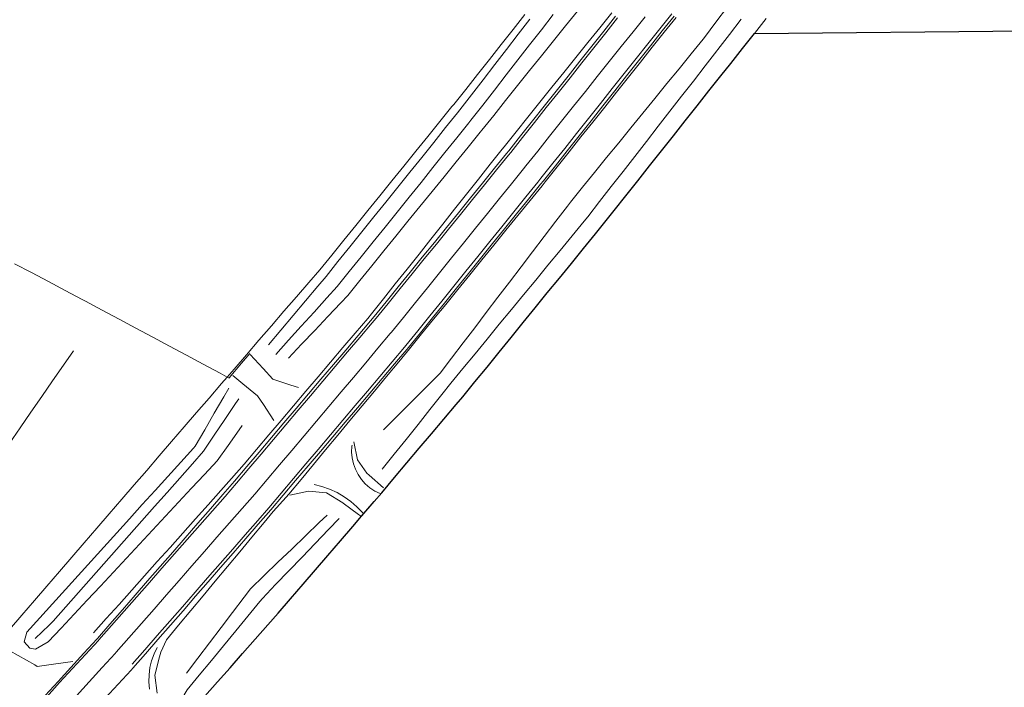
# Model space of a CAD drawing. Units: inches. Extents: x 466810 to 3485468, y 386491 to 1408983.
# Drawn here: x 3479085 to 3479601, y 1400945 to 1401295 of the extents above; entities that cross this region are included whole.
import ezdxf

# ---------------------------------------------------------------- set-up
doc = ezdxf.new("R2010")
doc.units = ezdxf.units.IN
doc.header["$MEASUREMENT"] = 0
doc.linetypes.add('DGN3', pattern=[493.69913733362756, 329.1327582224184, -164.5663791112092])
doc.layers.add('$TD_SYMUTILREPAIR_GENERATED(12)__䕔归硅獩楴杮䈭敲歡楬敮', color=7, linetype='Continuous', lineweight=0, true_color=0x404040)
doc.layers.add('$TD_SYMUTILREPAIR_GENERATED(15)__䕔归硅獩楴杮䈭畯摮牡', color=7, linetype='DGN3', lineweight=30, true_color=0x960096)

msp = doc.modelspace()

# ---------------------------------------------------------------- linework, layer by layer
at = {"layer": '$TD_SYMUTILREPAIR_GENERATED(12)__䕔归硅獩楴杮䈭敲歡楬敮', "transparency": 33554687, "extrusion": (-0.09475557357967443, 0.06782092036866949, 0.9931876479477246), "elevation": -230086.5828980031}
msp.add_lwpolyline([(-3164132.748753338, 2000449.0594061), (-3164142.738182974, 2000448.663078844), (-3164152.727612611, 2000448.266751588), (-3164162.717042248, 2000447.870424331), (-3164171.129254883, 2000447.536672628), (-3164181.125141446, 2000447.369246236), (-3164191.121028007, 2000447.201819844), (-3164201.116914569, 2000447.034393451), (-3164211.112801131, 2000446.866967059), (-3164221.108687693, 2000446.699540666), (-3164231.104574255, 2000446.532114274), (-3164241.100460817, 2000446.364687882), (-3164251.096347379, 2000446.19726149), (-3164261.092233942, 2000446.029835098), (-3164271.088120503, 2000445.862408706), (-3164280.203234592, 2000445.709734838)], dxfattribs=at)
at = {"layer": '$TD_SYMUTILREPAIR_GENERATED(12)__䕔归硅獩楴杮䈭敲歡楬敮', "transparency": 33554687, "extrusion": (0.006226216397316951, 0.007367070271589921, 0.9999534791703999), "elevation": 36568.81090541706}
msp.add_lwpolyline([(3479098.944474354, 1400875.935318962), (3479105.397814469, 1400883.57077449), (3479109.794039838, 1400888.772295362)], dxfattribs=at)
at = {"layer": '$TD_SYMUTILREPAIR_GENERATED(12)__䕔归硅獩楴杮䈭敲歡楬敮', "transparency": 33554687, "extrusion": (0.0401914808590338, -0.04871335008272801, -0.9980038348573995), "elevation": 67005.77092186111}
msp.add_lwpolyline([(3575374.054605423, 1131477.76641407), (3575374.565917368, 1131487.750618588), (3575374.946516648, 1131495.182443895), (3575380.277730848, 1131503.63962634), (3575382.551749792, 1131507.247020898)], dxfattribs=at)
at = {"layer": '$TD_SYMUTILREPAIR_GENERATED(12)__䕔归硅獩楴杮䈭敲歡楬敮', "transparency": 33554687, "extrusion": (0.04146454260497139, -0.04482793728512985, -0.9981338325822451), "elevation": 76878.2930342282}
msp.add_lwpolyline([(3505508.721684946, 1331735.511272185), (3505510.283316014, 1331725.636704439), (3505511.136094242, 1331720.244383199), (3505509.747154754, 1331710.344048515), (3505508.795406156, 1331703.560002313)], dxfattribs=at)
at = {"layer": '$TD_SYMUTILREPAIR_GENERATED(12)__䕔归硅獩楴杮䈭敲歡楬敮', "transparency": 33554687, "extrusion": (0.04791663725816193, -0.04731399895262014, 0.9977301144983953), "elevation": 105000.3382841577}
msp.add_lwpolyline([(3441539.494785946, -1487642.76251429), (3441538.506605724, -1487639.823132852), (3441537.904489671, -1487636.781107268), (3441537.698429663, -1487633.686918738), (3441537.891845182, -1487630.59191408), (3441538.481526575, -1487627.547453661), (3441539.457688316, -1487624.604059082), (3441540.804131391, -1487621.8105748), (3441542.498512116, -1487619.213357567), (3441544.512712919, -1487616.855507167), (3441546.813308946, -1487614.776151181), (3441547.236144312, -1487614.448418257)], dxfattribs=at)
at = {"layer": '$TD_SYMUTILREPAIR_GENERATED(12)__䕔归硅獩楴杮䈭敲歡楬敮', "transparency": 33554687, "extrusion": (0.0647171802496276, -0.04274802676615286, 0.9969876091447365), "elevation": 169845.7999798839}
msp.add_lwpolyline([(3086519.061802448, -2124119.521887139), (3086529.037969008, -2124120.171410437), (3086539.014135568, -2124120.820933735), (3086548.990302129, -2124121.470457034), (3086558.96646869, -2124122.119980332), (3086568.94263525, -2124122.76950363), (3086574.422348319, -2124123.126274067), (3086584.171433522, -2124125.340120826), (3086593.920518725, -2124127.553967584), (3086603.669603927, -2124129.767814343), (3086613.41868913, -2124131.981661101), (3086623.167774333, -2124134.19550786), (3086628.672507388, -2124135.445536471)], dxfattribs=at)
at = {"layer": '$TD_SYMUTILREPAIR_GENERATED(12)__䕔归硅獩楴杮䈭敲歡楬敮', "transparency": 33554687}
for points in [[(3479079.858407405, 1400975.709463424, 4585.713700963549), (3479086.392075153, 1400983.275812498, 4585.628101863519), (3479092.9257429, 1400990.842161573, 4585.542502763491), (3479099.459410647, 1400998.408510647, 4585.456903663462), (3479105.993078396, 1401005.974859721, 4585.371304563433), (3479112.526746143, 1401013.541208796, 4585.285705463404), (3479119.060413891, 1401021.10755787, 4585.200106363376), (3479125.594081639, 1401028.673906945, 4585.114507263347), (3479132.127749386, 1401036.240256019, 4585.028908163317), (3479138.661417134, 1401043.806605094, 4584.943309063288), (3479145.195084882, 1401051.372954168, 4584.85770996326), (3479151.728752629, 1401058.939303242, 4584.77211086323), (3479158.262420377, 1401066.505652317, 4584.686511763201), (3479164.796088125, 1401074.072001391, 4584.600912663172), (3479171.329755872, 1401081.638350466, 4584.515313563144), (3479177.863423619, 1401089.20469954, 4584.429714463115), (3479184.397091368, 1401096.771048615, 4584.344115363087), (3479190.930759115, 1401104.337397689, 4584.258516263058), (3479193.879844203, 1401107.752601535, 4584.219879613761), (3479197.464426863, 1401111.903746763, 4584.172917163028), (3479203.99809461, 1401119.470095837, 4584.087318063001), (3479210.531762358, 1401127.036444912, 4584.001718962971), (3479217.065430106, 1401134.602793987, 4583.916119862943), (3479223.599097853, 1401142.169143061, 4583.830520762914), (3479230.132765601, 1401149.735492135, 4583.744921662885), (3479236.666433349, 1401157.30184121, 4583.659322562856), (3479242.306511657, 1401163.833364228, 4583.585430585806), (3479248.605086221, 1401171.596213119, 4583.476273356812), (3479254.903660787, 1401179.35906201, 4583.367116127819), (3479261.202235351, 1401187.121910902, 4583.257958898826), (3479267.500809916, 1401194.884759793, 4583.148801669833), (3479273.799384482, 1401202.647608684, 4583.03964444084), (3479280.097959046, 1401210.410457575, 4582.930487211847), (3479286.396533611, 1401218.173306467, 4582.821329982852), (3479292.695108176, 1401225.936155358, 4582.71217275386), (3479298.993682741, 1401233.699004249, 4582.603015524866), (3479305.292257306, 1401241.46185314, 4582.493858295872), (3479311.590831871, 1401249.224702032, 4582.384701066879), (3479312.561491109, 1401250.421017311, 4582.367879090475), (3479318.759595485, 1401258.26471157, 4582.292101350835), (3479324.957699861, 1401266.10840583, 4582.216323611196), (3479331.155804237, 1401273.952100089, 4582.140545871555), (3479337.353908614, 1401281.795794348, 4582.064768131916), (3479343.55201299, 1401289.639488608, 4581.988990392276), (3479349.750117366, 1401297.483182867, 4581.913212652637)], [(3479123.910236309, 1400973.961878168, 4587.755285990969), (3479130.582240335, 1400981.406850445, 4587.704988511162), (3479137.254244361, 1400988.851822722, 4587.654691031354), (3479143.926248386, 1400996.296794998, 4587.604393551545), (3479150.598252412, 1401003.741767275, 4587.554096071738), (3479157.270256438, 1401011.186739552, 4587.503798591931), (3479163.942260463, 1401018.631711829, 4587.453501112122), (3479170.614264489, 1401026.076684106, 4587.403203632314), (3479177.286268515, 1401033.521656383, 4587.352906152507), (3479183.95827254, 1401040.96662866, 4587.302608672698), (3479190.630276566, 1401048.411600937, 4587.252311192889), (3479196.209197588, 1401054.636853827, 4587.210254013909), (3479202.685607617, 1401062.252467416, 4587.144507735694), (3479209.162017645, 1401069.868081004, 4587.07876145748), (3479215.638427673, 1401077.483694593, 4587.013015179265), (3479222.114837702, 1401085.099308182, 4586.947268901051), (3479228.59124773, 1401092.71492177, 4586.881522622836), (3479235.067657758, 1401100.330535359, 4586.815776344622), (3479241.544067787, 1401107.946148947, 4586.750030066408), (3479248.020477815, 1401115.561762536, 4586.684283788193), (3479254.496887844, 1401123.177376125, 4586.618537509979), (3479260.973297871, 1401130.792989713, 4586.552791231764), (3479267.4497079, 1401138.408603302, 4586.487044953548), (3479269.479784943, 1401140.795771848, 4586.466436312425), (3479275.694082695, 1401148.626195915, 4586.353555236538), (3479281.908380447, 1401156.456619982, 4586.240674160652), (3479288.122678199, 1401164.287044049, 4586.127793084766), (3479294.336975951, 1401172.117468116, 4586.01491200888), (3479300.551273704, 1401179.947892183, 4585.902030932994), (3479306.765571455, 1401187.77831625, 4585.789149857107), (3479312.979869208, 1401195.608740317, 4585.676268781221), (3479319.19416696, 1401203.439164384, 4585.563387705334), (3479325.408464712, 1401211.269588451, 4585.450506629449), (3479331.622762464, 1401219.100012518, 4585.337625553563), (3479337.837060216, 1401226.930436585, 4585.224744477678), (3479338.856135679, 1401228.214538723, 4585.206233241287), (3479345.121916761, 1401236.004431121, 4585.148409012738), (3479351.387697842, 1401243.794323518, 4585.090584784191), (3479357.653478923, 1401251.584215915, 4585.032760555641), (3479363.919260004, 1401259.374108312, 4584.974936327093), (3479370.185041085, 1401267.16400071, 4584.917112098546), (3479376.450822166, 1401274.953893107, 4584.859287869996), (3479382.716603248, 1401282.743785504, 4584.801463641448), (3479388.982384329, 1401290.533677901, 4584.7436394129), (3479395.24816541, 1401298.323570298, 4584.685815184352)], [(3479144.133266191, 1400957.523712308, 4588.523098123791), (3479150.712639834, 1400965.050735686, 4588.483838844237), (3479157.292013477, 1400972.577759064, 4588.44457956468), (3479163.871387119, 1400980.104782443, 4588.405320285126), (3479170.450760762, 1400987.631805821, 4588.366061005571), (3479177.030134405, 1400995.158829199, 4588.326801726017), (3479183.609508048, 1401002.685852577, 4588.287542446462), (3479190.188881692, 1401010.212875955, 4588.248283166908), (3479196.768255335, 1401017.739899333, 4588.209023887352), (3479203.347628977, 1401025.266922711, 4588.169764607797), (3479209.92700262, 1401032.793946089, 4588.130505328243), (3479215.732168395, 1401039.435249786, 4588.095865765516), (3479222.192745745, 1401047.064211151, 4588.020575887298), (3479228.653323094, 1401054.693172516, 4587.945286009081), (3479235.113900443, 1401062.32213388, 4587.869996130865), (3479241.574477793, 1401069.951095245, 4587.794706252647), (3479248.035055143, 1401077.580056609, 4587.71941637443), (3479254.495632492, 1401085.209017974, 4587.644126496213), (3479260.956209842, 1401092.837979339, 4587.568836617997), (3479267.416787191, 1401100.466940703, 4587.49354673978), (3479273.877364541, 1401108.095902068, 4587.418256861563), (3479280.337941891, 1401115.724863432, 4587.342966983345), (3479286.798519241, 1401123.353824797, 4587.267677105128), (3479287.511084307, 1401124.195255999, 4587.259373058261), (3479293.787948229, 1401131.975869411, 4587.165490151443), (3479300.06481215, 1401139.756482824, 4587.071607244625), (3479306.341676072, 1401147.537096236, 4586.977724337807), (3479312.618539993, 1401155.317709648, 4586.883841430989), (3479318.895403915, 1401163.09832306, 4586.789958524172), (3479325.172267836, 1401170.878936472, 4586.696075617354), (3479331.449131757, 1401178.659549884, 4586.602192710537), (3479337.725995679, 1401186.440163296, 4586.508309803718), (3479344.0028596, 1401194.220776709, 4586.4144268969), (3479350.279723522, 1401202.001390121, 4586.320543990082), (3479356.556587444, 1401209.782003533, 4586.226661083264), (3479358.169336286, 1401211.781118925, 4586.202539236549), (3479364.398011359, 1401219.600488338, 4586.119783001594), (3479370.626686431, 1401227.41985775, 4586.037026766639), (3479376.855361503, 1401235.239227163, 4585.954270531685), (3479383.084036575, 1401243.058596576, 4585.871514296731), (3479389.312711647, 1401250.877965988, 4585.788758061778), (3479395.541386719, 1401258.697335401, 4585.706001826824), (3479401.770061791, 1401266.516704814, 4585.62324559187), (3479407.998736863, 1401274.336074226, 4585.540489356916), (3479414.227411935, 1401282.155443639, 4585.457733121963), (3479420.456087007, 1401289.974813052, 4585.374976887008), (3479426.684762079, 1401297.794182464, 4585.292220652054)], [(3479219.276576381, 1401119.572972275, 4584.01152434838), (3479225.988335356, 1401126.979008528, 4583.790847569943), (3479232.70009433, 1401134.385044781, 4583.570170791506), (3479239.411853305, 1401141.791081035, 4583.349494013069), (3479246.123612279, 1401149.197117288, 4583.128817234633), (3479251.489639267, 1401155.118216446, 4582.952386949621), (3479257.758210029, 1401162.90558426, 4582.864620788389), (3479264.026780792, 1401170.692952073, 4582.776854627158), (3479270.295351554, 1401178.480319886, 4582.689088465926), (3479276.563922315, 1401186.2676877, 4582.601322304695), (3479282.832493077, 1401194.055055513, 4582.513556143464), (3479289.10106384, 1401201.842423326, 4582.425789982231), (3479295.369634602, 1401209.62979114, 4582.338023821), (3479301.638205364, 1401217.417158953, 4582.250257659768), (3479307.906776126, 1401225.204526766, 4582.162491498538), (3479314.175346888, 1401232.99189458, 4582.074725337306), (3479320.44391765, 1401240.779262393, 4581.986959176076), (3479321.550975367, 1401242.154546482, 4581.971459278288), (3479327.693967101, 1401250.04086075, 4581.847042262363), (3479333.836958834, 1401257.927175018, 4581.722625246438), (3479339.979950568, 1401265.813489285, 4581.598208230512), (3479346.122942302, 1401273.699803552, 4581.473791214587), (3479352.265934036, 1401281.58611782, 4581.349374198662), (3479358.408925769, 1401289.472432087, 4581.224957182738), (3479364.551917503, 1401297.358746355, 4581.100540166813)], [(3479225.936709606, 1401117.676110225, 4584.082991685113), (3479232.818657494, 1401124.926592843, 4583.960212076659), (3479239.700605381, 1401132.177075462, 4583.837432468202), (3479246.582553269, 1401139.42755808, 4583.714652859747), (3479253.464501156, 1401146.678040698, 4583.59187325129), (3479257.055777646, 1401150.461633395, 4583.527801926066), (3479263.353873184, 1401158.225081505, 4583.434819156958), (3479269.651968722, 1401165.988529615, 4583.34183638785), (3479275.950064261, 1401173.751977725, 4583.24885361874), (3479282.248159798, 1401181.515425835, 4583.155870849631), (3479288.546255336, 1401189.278873945, 4583.062888080522), (3479294.844350874, 1401197.042322055, 4582.969905311415), (3479301.142446412, 1401204.805770166, 4582.876922542306), (3479307.44054195, 1401212.569218276, 4582.783939773197), (3479313.738637488, 1401220.332666385, 4582.690957004088), (3479320.036733027, 1401228.096114496, 4582.597974234979), (3479326.334828564, 1401235.859562606, 4582.50499146587), (3479327.171681357, 1401236.891122574, 4582.492636478632), (3479333.433464049, 1401244.683656537, 4582.381858759006), (3479339.695246741, 1401252.476190501, 4582.271081039378), (3479345.957029433, 1401260.268724465, 4582.160303319752), (3479352.218812125, 1401268.061258428, 4582.049525600125), (3479358.480594817, 1401275.853792392, 4581.938747880499), (3479364.742377508, 1401283.646326356, 4581.827970160873), (3479371.004160201, 1401291.438860319, 4581.717192441247), (3479377.265942893, 1401299.231394283, 4581.60641472162)], [(3479275.773095286, 1401080.153720189, 4583.848001387184), (3479282.836640087, 1401087.226937273, 4583.700642380124), (3479289.900184889, 1401094.300154356, 4583.553283373063), (3479296.963729692, 1401101.37337144, 4583.405924366003), (3479304.027274494, 1401108.446588523, 4583.258565358943), (3479305.331537515, 1401109.752637503, 4583.231355946517), (3479311.392692738, 1401117.702958171, 4583.207306057148), (3479317.453847962, 1401125.653278839, 4583.183256167781), (3479323.515003183, 1401133.603599507, 4583.159206278415), (3479329.576158407, 1401141.553920175, 4583.135156389047), (3479335.637313629, 1401149.504240843, 4583.111106499679), (3479341.698468851, 1401157.454561512, 4583.087056610312), (3479347.759624075, 1401165.40488218, 4583.063006720947), (3479353.820779298, 1401173.355202848, 4583.038956831578), (3479359.88193452, 1401181.305523516, 4583.014906942211), (3479365.943089743, 1401189.255844184, 4582.990857052844), (3479372.004244966, 1401197.206164853, 4582.966807163477), (3479373.634306339, 1401199.344290366, 4582.960339288255), (3479379.952072786, 1401207.091939482, 4582.885907754021), (3479386.269839232, 1401214.839588599, 4582.811476219786), (3479392.587605679, 1401222.587237715, 4582.73704468555), (3479398.905372126, 1401230.334886831, 4582.662613151316), (3479405.223138574, 1401238.082535947, 4582.58818161708), (3479411.54090502, 1401245.830185063, 4582.513750082846), (3479417.858671467, 1401253.577834179, 4582.439318548611), (3479424.176437914, 1401261.325483296, 4582.364887014375), (3479430.494204361, 1401269.073132412, 4582.29045548014), (3479436.811970809, 1401276.820781528, 4582.216023945905), (3479443.129737256, 1401284.568430644, 4582.141592411671), (3479443.831568585, 1401285.429105524, 4582.133323922631), (3479449.847705732, 1401293.413444448, 4582.086360853989), (3479455.863842879, 1401301.397783373, 4582.039397785348)], [(3479098.525563656, 1400941.177071109, 4588.521275364745), (3479105.290202877, 1400948.537945892, 4588.466884132145), (3479112.054842098, 1400955.898820675, 4588.412492899542), (3479118.819481319, 1400963.259695457, 4588.358101666941), (3479125.58412054, 1400970.620570239, 4588.30371043434), (3479125.936631168, 1400971.004151168, 4588.30087606477), (3479132.508769162, 1400978.537206718, 4588.224351388373), (3479139.080907156, 1400986.070262268, 4588.147826711976), (3479145.65304515, 1400993.603317818, 4588.071302035579), (3479152.225183144, 1401001.136373368, 4587.994777359182), (3479158.797321138, 1401008.669428918, 4587.918252682785), (3479165.369459132, 1401016.202484468, 4587.841728006387), (3479171.941597126, 1401023.735540018, 4587.765203329989), (3479178.513735121, 1401031.268595568, 4587.688678653592), (3479185.085873114, 1401038.801651118, 4587.612153977194), (3479191.658011109, 1401046.334706668, 4587.535629300796), (3479197.71333221, 1401053.275381115, 4587.465122338187), (3479204.181785535, 1401060.897806615, 4587.405785678132), (3479210.65023886, 1401068.520232115, 4587.346449018079), (3479217.118692185, 1401076.142657615, 4587.287112358023), (3479223.58714551, 1401083.765083115, 4587.227775697969), (3479230.055598834, 1401091.387508615, 4587.168439037914), (3479236.524052159, 1401099.009934115, 4587.10910237786), (3479242.992505483, 1401106.632359615, 4587.049765717806), (3479249.460958808, 1401114.254785115, 4586.990429057751), (3479255.929412134, 1401121.877210615, 4586.931092397697), (3479262.397865458, 1401129.499636116, 4586.871755737642), (3479268.866318783, 1401137.122061616, 4586.812419077588), (3479270.830833093, 1401139.437045309, 4586.794398120813), (3479277.136982788, 1401147.193906945, 4586.697685452569), (3479283.443132484, 1401154.950768582, 4586.600972784327), (3479289.749282179, 1401162.707630217, 4586.504260116083), (3479296.055431874, 1401170.464491853, 4586.40754744784), (3479302.36158157, 1401178.221353489, 4586.310834779599), (3479308.667731265, 1401185.978215125, 4586.214122111355), (3479314.97388096, 1401193.735076761, 4586.117409443112), (3479321.280030655, 1401201.491938397, 4586.020696774868), (3479327.586180351, 1401209.248800033, 4585.923984106625), (3479333.892330046, 1401217.005661668, 4585.827271438383), (3479340.198479741, 1401224.762523304, 4585.730558770139), (3479341.280769001, 1401226.093790154, 4585.713960514915), (3479347.501653597, 1401233.919567527, 4585.654101434586), (3479353.722538193, 1401241.7453449, 4585.594242354256), (3479359.943422789, 1401249.571122274, 4585.534383273926), (3479366.164307384, 1401257.396899647, 4585.474524193596), (3479372.385191981, 1401265.22267702, 4585.414665113265), (3479378.606076576, 1401273.048454393, 4585.354806032936), (3479384.826961173, 1401280.874231766, 4585.294946952605), (3479391.047845768, 1401288.700009139, 4585.235087872275), (3479397.268730364, 1401296.525786512, 4585.175228791944)], [(3479099.358388057, 1400940.533289426, 4588.634977236802), (3479106.130209624, 1400947.887565397, 4588.581710465623), (3479112.902031192, 1400955.241841369, 4588.528443694445), (3479119.67385276, 1400962.59611734, 4588.475176923267), (3479126.445674327, 1400969.950393312, 4588.421910152088), (3479126.731282969, 1400970.260567575, 4588.419663570428), (3479133.331971651, 1400977.768616671, 4588.342933758131), (3479139.932660333, 1400985.276665765, 4588.266203945832), (3479146.533349016, 1400992.78471486, 4588.189474133535), (3479153.134037699, 1401000.292763955, 4588.112744321238), (3479159.734726381, 1401007.80081305, 4588.03601450894), (3479166.335415064, 1401015.308862145, 4587.959284696643), (3479172.936103746, 1401022.81691124, 4587.882554884345), (3479179.536792428, 1401030.324960334, 4587.805825072048), (3479186.137481112, 1401037.83300943, 4587.72909525975), (3479192.738169794, 1401045.341058524, 4587.652365447454), (3479198.793109812, 1401052.228337884, 4587.581979699326), (3479205.252803462, 1401059.858187612, 4587.522558937218), (3479211.712497113, 1401067.48803734, 4587.463138175111), (3479218.172190764, 1401075.117887069, 4587.403717413003), (3479224.631884413, 1401082.747736797, 4587.344296650894), (3479231.091578064, 1401090.377586525, 4587.284875888787), (3479237.551271714, 1401098.007436253, 4587.225455126678), (3479244.010965365, 1401105.637285982, 4587.166034364571), (3479250.470659015, 1401113.26713571, 4587.106613602462), (3479256.930352666, 1401120.896985438, 4587.047192840354), (3479263.390046316, 1401128.526835166, 4586.987772078246), (3479269.849739966, 1401136.156684895, 4586.928351316138), (3479271.871378715, 1401138.544538048, 4586.90975487463), (3479278.17711505, 1401146.301785494, 4586.817120682659), (3479284.482851385, 1401154.05903294, 4586.724486490689), (3479290.78858772, 1401161.816280386, 4586.631852298719), (3479297.094324055, 1401169.573527832, 4586.539218106747), (3479303.400060391, 1401177.330775278, 4586.446583914776), (3479309.705796725, 1401185.088022724, 4586.353949722805), (3479316.01153306, 1401192.84527017, 4586.261315530835), (3479322.317269395, 1401200.602517616, 4586.168681338864), (3479328.62300573, 1401208.359765062, 4586.076047146895), (3479334.928742065, 1401216.117012508, 4585.983412954924), (3479341.2344784, 1401223.874259954, 4585.890778762954), (3479342.328065321, 1401225.21957855, 4585.874713463763), (3479348.546532027, 1401233.047288906, 4585.816385291736), (3479354.764998733, 1401240.874999262, 4585.75805711971), (3479360.983465439, 1401248.702709618, 4585.699728947685), (3479367.201932143, 1401256.530419973, 4585.641400775659), (3479373.42039885, 1401264.358130329, 4585.583072603635), (3479379.638865555, 1401272.185840685, 4585.524744431608), (3479385.857332261, 1401280.013551041, 4585.466416259584), (3479392.075798966, 1401287.841261397, 4585.408088087557), (3479398.294265672, 1401295.668971753, 4585.349759915532)], [(3479114.909210063, 1400941.02904225, 4588.809977129174), (3479121.66679881, 1400948.39618448, 4588.732585494334), (3479128.424387555, 1400955.76332671, 4588.655193859493), (3479135.181976301, 1400963.13046894, 4588.577802224653), (3479135.807377327, 1400963.812282895, 4588.57063978704), (3479142.396507726, 1400971.330656301, 4588.51405647085), (3479148.985638124, 1400978.849029707, 4588.45747315466), (3479155.574768523, 1400986.367403114, 4588.400889838469), (3479162.163898922, 1400993.88577652, 4588.34430652228), (3479168.75302932, 1401001.404149926, 4588.28772320609), (3479175.342159719, 1401008.922523332, 4588.2311398899), (3479181.931290118, 1401016.440896738, 4588.174556573711), (3479188.520420516, 1401023.959270145, 4588.117973257519), (3479195.109550915, 1401031.477643551, 4588.061389941329), (3479201.698681314, 1401038.996016957, 4588.004806625139), (3479208.287811713, 1401046.514390364, 4587.948223308948), (3479208.294100394, 1401046.521565916, 4587.9481693057), (3479214.749738685, 1401054.154736402, 4587.875903392829), (3479221.205376976, 1401061.787906887, 4587.80363747996), (3479227.661015267, 1401069.421077372, 4587.73137156709), (3479234.116653558, 1401077.054247857, 4587.659105654219), (3479240.572291848, 1401084.687418342, 4587.58683974135), (3479247.02793014, 1401092.320588827, 4587.514573828478), (3479253.48356843, 1401099.953759312, 4587.442307915609), (3479259.939206722, 1401107.586929797, 4587.370042002738), (3479266.394845013, 1401115.220100282, 4587.297776089868), (3479272.850483303, 1401122.853270767, 4587.225510176997), (3479279.306121594, 1401130.486441252, 4587.153244264126), (3479279.901011187, 1401131.189840897, 4587.146584931997), (3479286.18587782, 1401138.964096773, 4587.061869334813), (3479292.470744453, 1401146.73835265, 4586.977153737629), (3479298.755611085, 1401154.512608527, 4586.892438140443), (3479305.040477718, 1401162.286864403, 4586.807722543259), (3479311.325344351, 1401170.061120279, 4586.723006946075), (3479317.610210984, 1401177.835376156, 4586.638291348891), (3479323.895077617, 1401185.609632033, 4586.553575751706), (3479330.179944249, 1401193.383887909, 4586.468860154522), (3479336.464810882, 1401201.158143786, 4586.384144557339), (3479342.749677515, 1401208.932399662, 4586.299428960156), (3479349.034544148, 1401216.706655539, 4586.214713362971), (3479350.229618289, 1401218.184938645, 4586.198604601164), (3479356.473730498, 1401225.992112685, 4586.128776405447), (3479362.717842708, 1401233.799286726, 4586.05894820973), (3479368.961954918, 1401241.606460766, 4585.989120014014), (3479375.206067127, 1401249.413634807, 4585.919291818296), (3479381.450179337, 1401257.220808847, 4585.84946362258), (3479387.694291546, 1401265.027982887, 4585.779635426863), (3479393.938403756, 1401272.835156928, 4585.709807231146), (3479400.182515965, 1401280.642330968, 4585.639979035428), (3479406.426628175, 1401288.449505008, 4585.570150839711), (3479412.670740385, 1401296.256679049, 4585.500322643994)], [(3479129.929237861, 1400939.718142402, 4588.615523222992), (3479136.722181738, 1400947.052389134, 4588.512965374476), (3479143.515125615, 1400954.386635866, 4588.410407525961), (3479144.45851211, 1400955.405197104, 4588.396164556931), (3479151.028911291, 1400962.940085851, 4588.363211248049), (3479157.599310472, 1400970.474974599, 4588.330257939166), (3479164.169709654, 1400978.009863346, 4588.297304630284), (3479170.740108835, 1400985.544752094, 4588.264351321401), (3479177.310508016, 1400993.079640841, 4588.231398012519), (3479183.880907198, 1401000.614529589, 4588.198444703638), (3479190.451306379, 1401008.149418336, 4588.165491394756), (3479197.02170556, 1401015.684307083, 4588.132538085873), (3479203.592104741, 1401023.219195831, 4588.099584776992), (3479210.162503923, 1401030.754084578, 4588.066631468109), (3479216.732903104, 1401038.288973326, 4588.033678159228), (3479216.798079917, 1401038.363717648, 4588.033351270162), (3479223.263963743, 1401045.988176954, 4587.957546164477), (3479229.729847568, 1401053.612636259, 4587.881741058792), (3479236.195731393, 1401061.237095565, 4587.805935953108), (3479242.661615219, 1401068.861554871, 4587.730130847423), (3479249.127499043, 1401076.486014176, 4587.654325741739), (3479255.593382869, 1401084.110473482, 4587.578520636054), (3479262.059266693, 1401091.734932787, 4587.50271553037), (3479268.52515052, 1401099.359392093, 4587.426910424685), (3479274.991034344, 1401106.983851399, 4587.351105319), (3479281.45691817, 1401114.608310704, 4587.275300213315), (3479287.922801995, 1401122.23277001, 4587.199495107631), (3479288.746330685, 1401123.203860916, 4587.189840173974), (3479295.043571173, 1401130.968014636, 4587.097867271115), (3479301.340811661, 1401138.732168355, 4587.005894368257), (3479307.638052147, 1401146.496322075, 4586.9139214654), (3479313.935292636, 1401154.260475795, 4586.821948562542), (3479320.232533123, 1401162.024629515, 4586.729975659684), (3479326.52977361, 1401169.788783234, 4586.638002756827), (3479332.827014098, 1401177.552936954, 4586.546029853968), (3479339.124254587, 1401185.317090674, 4586.454056951111), (3479345.421495074, 1401193.081244394, 4586.362084048254), (3479351.718735562, 1401200.845398113, 4586.270111145395), (3479358.015976049, 1401208.609551833, 4586.178138242538), (3479359.553659832, 1401210.505431987, 4586.155679954426), (3479365.767256342, 1401218.336767436, 4586.070925892054), (3479371.980852851, 1401226.168102886, 4585.986171829685), (3479378.194449361, 1401233.999438335, 4585.901417767313), (3479384.40804587, 1401241.830773785, 4585.816663704943), (3479390.62164238, 1401249.662109234, 4585.731909642572), (3479396.83523889, 1401257.493444684, 4585.647155580202), (3479403.0488354, 1401265.324780133, 4585.562401517831), (3479409.262431909, 1401273.156115583, 4585.47764745546), (3479415.476028419, 1401280.987451033, 4585.392893393088), (3479421.689624929, 1401288.818786482, 4585.308139330719), (3479427.903221438, 1401296.650121931, 4585.223385268348)], [(3479157.228277903, 1400942.3342678, 4587.185921394599), (3479156.023443848, 1400951.766253227, 4587.655530793822), (3479158.499352269, 1400961.447309089, 4587.960185755229), (3479159.124356465, 1400963.891139599, 4588.037091115581), (3479162.012659743, 1400970.281751501, 4588.123659908823), (3479168.415262924, 1400977.959766286, 4588.100395767038), (3479174.817866105, 1400985.637781071, 4588.077131625252), (3479181.220469287, 1400993.315795856, 4588.053867483467), (3479187.623072468, 1401000.993810641, 4588.030603341681), (3479194.02567565, 1401008.671825426, 4588.007339199896), (3479200.428278831, 1401016.349840211, 4587.98407505811), (3479206.830882012, 1401024.027854997, 4587.960810916325), (3479213.233485194, 1401031.705869782, 4587.937546774539), (3479218.032466967, 1401037.460818506, 4587.920109462052), (3479224.714630693, 1401044.896842734, 4587.916738444685), (3479226.218373686, 1401046.570233238, 4587.915979836553), (3479232.608826282, 1401054.258013866, 4587.839009713378), (3479238.999278877, 1401061.945794493, 4587.762039590204), (3479245.389731472, 1401069.633575121, 4587.685069467029), (3479251.780184069, 1401077.321355749, 4587.608099343855), (3479258.170636664, 1401085.009136377, 4587.531129220679), (3479264.56108926, 1401092.696917005, 4587.454159097504), (3479270.951541855, 1401100.384697633, 4587.377188974328), (3479277.34199445, 1401108.072478261, 4587.300218851155), (3479283.732447046, 1401115.760258889, 4587.22324872798), (3479289.370364019, 1401122.542731373, 4587.155342557424), (3479295.679347799, 1401130.297273948, 4587.057501502055), (3479301.988331578, 1401138.051816524, 4586.959660446684), (3479308.297315358, 1401145.806359099, 4586.861819391315), (3479314.606299138, 1401153.560901675, 4586.763978335945), (3479320.915282917, 1401161.31544425, 4586.666137280575), (3479327.224266697, 1401169.069986826, 4586.568296225206), (3479333.533250476, 1401176.824529401, 4586.470455169836), (3479339.842234256, 1401184.579071977, 4586.372614114466), (3479346.151218035, 1401192.333614552, 4586.274773059096), (3479352.460201815, 1401200.088157128, 4586.176932003727), (3479358.769185594, 1401207.842699704, 4586.079090948357), (3479360.444199058, 1401209.901504048, 4586.053114485154), (3479366.670016613, 1401217.72313491, 4585.969053939577), (3479372.89583417, 1401225.544765772, 4585.884993394001), (3479379.121651726, 1401233.366396635, 4585.800932848423), (3479385.347469281, 1401241.188027497, 4585.716872302847), (3479391.573286837, 1401249.009658359, 4585.632811757271), (3479397.799104393, 1401256.831289221, 4585.548751211694), (3479404.024921949, 1401264.652920083, 4585.464690666117), (3479410.250739506, 1401272.474550945, 4585.38063012054), (3479416.476557062, 1401280.296181808, 4585.296569574964), (3479422.702374617, 1401288.11781267, 4585.212509029387), (3479428.928192173, 1401295.939443532, 4585.128448483811)], [(3479215.571473897, 1401124.638601568, 4584.149749385657), (3479222.005627399, 1401132.288931242, 4584.008666624519), (3479228.439780901, 1401139.939260916, 4583.867583863378), (3479234.873934404, 1401147.58959059, 4583.726501102238), (3479241.308087905, 1401155.239920265, 4583.585418341097), (3479245.624138568, 1401160.371785777, 4583.490779575554), (3479251.89008776, 1401168.161019383, 4583.38354005116), (3479258.156036952, 1401175.950252989, 4583.276300526765), (3479264.421986144, 1401183.739486595, 4583.169061002372), (3479270.687935336, 1401191.528720201, 4583.061821477977), (3479276.953884528, 1401199.317953807, 4582.954581953583), (3479283.21983372, 1401207.107187413, 4582.847342429188), (3479289.485782912, 1401214.896421019, 4582.740102904794), (3479295.751732103, 1401222.685654626, 4582.632863380401), (3479302.017681295, 1401230.474888231, 4582.525623856006), (3479308.283630487, 1401238.264121837, 4582.418384331612), (3479314.549579679, 1401246.053355443, 4582.311144807217), (3479315.702094792, 1401247.486052897, 4582.291419914981), (3479321.798942036, 1401255.408673755, 4582.211970723329), (3479327.89578928, 1401263.331294613, 4582.132521531677), (3479333.992636524, 1401271.253915472, 4582.053072340024), (3479340.089483768, 1401279.17653633, 4581.973623148372), (3479346.186331013, 1401287.099157189, 4581.89417395672), (3479352.283178257, 1401295.021778047, 4581.814724765069)], [(3479275.082080706, 1401047.622417832, 4584.855216786385), (3479281.543603351, 1401055.249512931, 4584.707145122848), (3479288.005125997, 1401062.87660803, 4584.559073459311), (3479294.466648642, 1401070.503703129, 4584.411001795774), (3479300.928171287, 1401078.130798227, 4584.262930132235), (3479307.389693934, 1401085.757893326, 4584.114858468698), (3479313.851216578, 1401093.384988425, 4583.966786805161), (3479317.328482477, 1401097.489506685, 4583.887102097027), (3479323.6419006, 1401105.240655361, 4583.808199929395), (3479329.955318723, 1401112.991804038, 4583.729297761764), (3479336.268736847, 1401120.742952714, 4583.650395594133), (3479342.582154971, 1401128.494101391, 4583.571493426501), (3479348.895573093, 1401136.245250067, 4583.492591258869), (3479355.208991217, 1401143.996398744, 4583.413689091238), (3479361.522409341, 1401151.74754742, 4583.334786923607), (3479367.835827464, 1401159.498696097, 4583.255884755975), (3479374.149245588, 1401167.249844773, 4583.176982588343), (3479380.462663711, 1401175.00099345, 4583.098080420712), (3479386.776081834, 1401182.752142126, 4583.01917825308), (3479390.227284792, 1401186.989274329, 4582.976046721317), (3479396.441392609, 1401194.8206093, 4582.947126635789), (3479402.655500426, 1401202.651944271, 4582.91820655026), (3479408.869608243, 1401210.483279242, 4582.889286464731), (3479415.083716061, 1401218.314614213, 4582.860366379203), (3479421.297823878, 1401226.145949184, 4582.831446293675), (3479427.511931695, 1401233.977284155, 4582.802526208146), (3479433.726039511, 1401241.808619126, 4582.773606122617), (3479439.940147329, 1401249.639954096, 4582.744686037087), (3479446.154255145, 1401257.471289068, 4582.715765951558), (3479452.368362962, 1401265.302624038, 4582.68684586603), (3479457.54889104, 1401271.831389211, 4582.662735998695), (3479463.738380719, 1401279.682227518, 4582.644428709559), (3479469.927870397, 1401287.533065824, 4582.626121420422), (3479476.117360076, 1401295.383904131, 4582.607814131286)], [(3479275.11912318, 1401059.534258445, 4582.97551538512), (3479281.347674792, 1401067.353833572, 4583.047413972706), (3479287.576226404, 1401075.173408699, 4583.119312560292), (3479293.804778016, 1401082.992983827, 4583.191211147879), (3479300.033329628, 1401090.812558954, 4583.263109735465), (3479306.261881239, 1401098.632134081, 4583.335008323051), (3479310.940593735, 1401104.505978617, 4583.389016516461), (3479317.29886382, 1401112.220438775, 4583.316313268431), (3479323.657133905, 1401119.934898932, 4583.243610020401), (3479330.01540399, 1401127.64935909, 4583.170906772372), (3479336.373674075, 1401135.363819247, 4583.098203524341), (3479342.731944161, 1401143.078279405, 4583.025500276312), (3479349.090214245, 1401150.792739562, 4582.952797028281), (3479355.44848433, 1401158.50719972, 4582.880093780251), (3479361.806754416, 1401166.221659877, 4582.80739053222), (3479368.165024501, 1401173.936120034, 4582.734687284189), (3479374.523294585, 1401181.650580192, 4582.661984036158), (3479380.881564671, 1401189.36504035, 4582.589280788128), (3479382.753258764, 1401191.635958275, 4582.567879017194), (3479388.892644918, 1401199.525881647, 4582.514713192614), (3479395.032031071, 1401207.415805018, 4582.461547368034), (3479401.171417224, 1401215.30572839, 4582.408381543453), (3479407.310803378, 1401223.195651762, 4582.355215718871), (3479413.450189531, 1401231.085575134, 4582.302049894291), (3479419.589575685, 1401238.975498506, 4582.248884069709), (3479425.728961838, 1401246.865421877, 4582.195718245129), (3479431.868347991, 1401254.755345249, 4582.142552420546), (3479438.007734145, 1401262.645268621, 4582.089386595966), (3479444.147120298, 1401270.535191993, 4582.036220771386), (3479450.286506451, 1401278.425115365, 4581.983054946804), (3479450.821042678, 1401279.112065129, 4581.978425972743), (3479456.94503697, 1401287.014007223, 4581.936178799152), (3479463.06903126, 1401294.915949317, 4581.893931625563)], [(3479082.551169594, 1401167.039176984, 4584.109868073539), (3479091.398285705, 1401162.384024455, 4584.172087112927), (3479100.245401816, 1401157.728871926, 4584.234306152314), (3479109.092517927, 1401153.073719396, 4584.296525191703), (3479117.939634038, 1401148.418566867, 4584.358744231089), (3479119.67360837, 1401147.506188765, 4584.37093873786), (3479128.485931769, 1401142.785271944, 4584.411931911972), (3479137.298255168, 1401138.064355124, 4584.452925086084), (3479146.110578568, 1401133.343438303, 4584.493918260196), (3479154.922901967, 1401128.622521482, 4584.534911434307), (3479163.735225366, 1401123.901604661, 4584.575904608419), (3479172.547548765, 1401119.180687841, 4584.616897782532), (3479181.359872164, 1401114.45977102, 4584.657890956644), (3479190.172195563, 1401109.738854199, 4584.698884130756), (3479193.879844203, 1401107.752601535, 4584.219879613761), (3479194.871230111, 1401107.221498646, 4584.720743104001)], [(3479093.522180389, 1400965.40040026, 4586.401568653579), (3479090.461914588, 1400965.85911902, 4586.443105164701), (3479087.626442901, 1400969.204570384, 4586.056072386742), (3479088.986507026, 1400974.372920089, 4585.550530076431), (3479095.703111414, 1400981.777379361, 4585.466934979492), (3479102.419715802, 1400989.181838633, 4585.383339882553), (3479109.136320191, 1400996.586297906, 4585.299744785612), (3479115.852924578, 1401003.990757178, 4585.216149688674), (3479122.569528966, 1401011.39521645, 4585.132554591733), (3479129.286133354, 1401018.799675722, 4585.048959494794), (3479136.002737741, 1401026.204134994, 4584.965364397855), (3479142.71934213, 1401033.608594266, 4584.881769300914), (3479149.435946518, 1401041.013053539, 4584.798174203975), (3479156.152550906, 1401048.417512811, 4584.714579107037), (3479162.869155294, 1401055.821972083, 4584.630984010098), (3479169.585759682, 1401063.226431355, 4584.547388913158), (3479176.30236407, 1401070.630890627, 4584.463793816219), (3479177.113005905, 1401071.52455119, 4584.453704539123), (3479182.123101175, 1401080.175757068, 4584.490609850161), (3479187.133196446, 1401088.826962945, 4584.527515161199), (3479192.143291716, 1401097.478168823, 4584.564420472237), (3479194.721680071, 1401101.9304132, 4584.583413369397)], [(3479093.39091471, 1400971.074682909, 4584.546499016298), (3479100.605802724, 1400977.989626886, 4584.819849517534), (3479102.763516072, 1400980.057637768, 4584.901598814849), (3479109.38743664, 1400987.545485391, 4584.861673406265), (3479116.011357209, 1400995.033333014, 4584.821747997683), (3479122.635277778, 1401002.521180636, 4584.7818225891), (3479129.259198346, 1401010.009028259, 4584.741897180518), (3479135.883118915, 1401017.496875882, 4584.701971771935), (3479142.507039483, 1401024.984723504, 4584.662046363353), (3479149.130960052, 1401032.472571127, 4584.622120954771), (3479155.754880621, 1401039.96041875, 4584.582195546188), (3479162.37880119, 1401047.448266373, 4584.542270137606), (3479169.002721759, 1401054.936113995, 4584.502344729024), (3479175.626642327, 1401062.423961618, 4584.462419320442), (3479181.465861861, 1401069.024763311, 4584.427223665048), (3479187.054330865, 1401077.314072989, 4584.473473112994), (3479192.642799869, 1401085.603382667, 4584.519722560938), (3479198.231268873, 1401093.892692345, 4584.565972008883), (3479199.911736617, 1401096.385310185, 4584.57987934297)], [(3479093.522180389, 1400965.40040026, 4586.401568653579), (3479100.167822904, 1400969.170738711, 4586.23090183818), (3479106.989138116, 1400976.479041702, 4586.166512980326), (3479113.810453327, 1400983.787344694, 4586.102124122472), (3479120.631768539, 1400991.095647686, 4586.037735264617), (3479127.45308375, 1400998.403950678, 4585.973346406764), (3479134.274398961, 1401005.71225367, 4585.90895754891), (3479141.095714173, 1401013.020556662, 4585.844568691055), (3479147.917029384, 1401020.328859654, 4585.780179833201), (3479154.738344595, 1401027.637162645, 4585.715790975347), (3479161.559659807, 1401034.945465637, 4585.651402117493), (3479168.380975018, 1401042.253768629, 4585.587013259639), (3479175.202290229, 1401049.562071621, 4585.522624401787), (3479182.023605441, 1401056.870374613, 4585.458235543932), (3479188.549071733, 1401063.861707421, 4585.396639310869), (3479194.343863752, 1401072.006761138, 4585.240866481951), (3479200.138655769, 1401080.151814855, 4585.085093653034), (3479201.765324174, 1401082.438230225, 4585.041366330587)], [(3479275.778219425, 1401049.896652953, 4584.589723199498), (3479268.276766718, 1401056.482686324, 4585.135755710709), (3479267.086107896, 1401057.528046343, 4585.22242404716), (3479262.065364549, 1401064.416155338, 4585.936882474115), (3479260.113592163, 1401073.808088508, 4586.648132975302)], [(3479239.346717948, 1401051.506681955, 4587.291415316727), (3479243.489768963, 1401050.484757387, 4586.889857094326), (3479247.520866678, 1401049.079631267, 4586.507336061123), (3479251.404958874, 1401047.303521802, 4586.147178410707), (3479255.108271608, 1401045.171873069, 4585.812515876925), (3479258.598602903, 1401042.703220719, 4585.506258502043), (3479261.845602744, 1401039.919030801, 4585.231069332607), (3479264.821036998, 1401036.843513107, 4584.989341263051), (3479265.104631365, 1401036.518628758, 4584.966934392382)], [(3479226.732035665, 1401045.930163282, 4587.840580347455), (3479236.456486491, 1401048.009939432, 4587.17648828556), (3479245.846721382, 1401047.164253832, 4586.336597608773), (3479254.373955341, 1401042.004834282, 4585.554005327269), (3479254.688969633, 1401041.814234269, 4585.525094691696), (3479262.695213303, 1401035.845561122, 4585.055219271622), (3479263.719031735, 1401035.082302116, 4584.99513277716)], [(3479264.375470343, 1401035.129192939, 4585.083088971025), (3479270.911135718, 1401042.692571086, 4584.921321062413), (3479274.841423796, 1401047.24088457, 4584.824040304309)], [(3479174.783142092, 1400920.566567531, 4586.138381588142), (3479175.337378144, 1400930.537455305, 4585.669340920216), (3479175.488337125, 1400933.253256725, 4585.54158686853), (3479182.109968266, 1400940.743058666, 4585.490131181515), (3479188.731599406, 1400948.232860606, 4585.438675494496), (3479195.353230547, 1400955.722662546, 4585.38721980748), (3479201.974861688, 1400963.212464487, 4585.335764120463), (3479208.596492828, 1400970.702266427, 4585.284308433446), (3479215.218123969, 1400978.192068367, 4585.232852746429), (3479220.538947381, 1400984.210511961, 4585.191505438139), (3479227.067057777, 1400991.782119105, 4585.173626112584), (3479233.595168172, 1400999.35372625, 4585.155746787029), (3479240.123278568, 1401006.925333394, 4585.137867461473), (3479246.651388964, 1401014.496940539, 4585.119988135918), (3479253.179499359, 1401022.068547684, 4585.102108810363), (3479259.707609755, 1401029.640154829, 4585.084229484807), (3479264.289207817, 1401034.954106114, 4585.071681308019)], [(3478945.14804931, 1401029.957330528, 4585.406667430232), (3478954.023250991, 1401025.355529268, 4585.406489488519), (3478962.898452674, 1401020.753728009, 4585.406311546805), (3478971.773654356, 1401016.151926749, 4585.406133605092), (3478980.648856038, 1401011.550125489, 4585.405955663376), (3478987.573858102, 1401007.95950475, 4585.40581682183), (3478996.728175576, 1401003.941810301, 4585.454629134133), (3479005.882493051, 1400999.924115851, 4585.503441446436), (3479015.036810525, 1400995.906421401, 4585.552253758739), (3479024.191128, 1400991.888726951, 4585.601066071043), (3479033.345445475, 1400987.871032501, 4585.649878383346), (3479042.49976295, 1400983.853338051, 4585.698690695649), (3479051.654080424, 1400979.835643602, 4585.747503007953), (3479058.347395465, 1400976.898046695, 4585.783192854306), (3479067.025467257, 1400971.956553847, 4586.250630729173), (3479073.45584956, 1400968.294946877, 4585.797582362268), (3479075.703539049, 1400967.015060999, 4586.718068604041), (3479084.381610841, 1400962.073568151, 4587.185506478909), (3479093.059682632, 1400957.132075303, 4587.652944353777), (3479094.298814777, 1400956.426485078, 4587.719689284005), (3479104.199267567, 1400957.791518241, 4587.971678923956), (3479113.032982266, 1400959.009474003, 4588.19651758878)], [(3479167.820364567, 1400935.657841393, 4584.459798437194), (3479172.939792309, 1400944.066683809, 4584.854234110805), (3479179.288055331, 1400951.789576559, 4584.806653190965), (3479185.636318353, 1400959.512469308, 4584.759072271127), (3479191.984581375, 1400967.235362058, 4584.711491351288), (3479198.332844397, 1400974.958254807, 4584.663910431448), (3479204.681107419, 1400982.681147557, 4584.61632951161), (3479211.02937044, 1400990.404040306, 4584.568748591772), (3479212.298305778, 1400991.947746275, 4584.559237783797), (3479219.224506754, 1400999.154114445, 4584.354842118799), (3479226.15070773, 1401006.360482616, 4584.150446453801), (3479233.076908706, 1401013.566850787, 4583.946050788803), (3479240.003109682, 1401020.773218957, 4583.741655123806), (3479246.929310658, 1401027.979587128, 4583.537259458807), (3479252.473657351, 1401033.748204538, 4583.373643006834)], [(3479153.155950557, 1400944.505291863, 4587.566432382962), (3479152.852532995, 1400948.251651903, 4587.639804467176), (3479152.948111286, 1400952.008634113, 4587.732587495842), (3479153.441605476, 1400955.733787717, 4587.843733097826), (3479154.327439491, 1400959.385021573, 4587.97198542017), (3479155.595604142, 1400962.921079772, 4588.115895318197), (3479157.181501879, 1400966.210522405, 4588.26927505003)]]:
    msp.add_polyline3d(points, dxfattribs=at)
at = {"layer": '$TD_SYMUTILREPAIR_GENERATED(15)__䕔归硅獩楴杮䈭畯摮牡', "transparency": 33554687}
msp.add_polyline3d([(3479182.109968266, 1400940.743058666, 4585.490131181515), (3479188.731599406, 1400948.232860606, 4585.438675494496), (3479195.353230547, 1400955.722662546, 4585.38721980748), (3479201.974861688, 1400963.212464487, 4585.335764120463), (3479208.596492828, 1400970.702266427, 4585.284308433446), (3479215.218123969, 1400978.192068367, 4585.232852746429), (3479220.538947381, 1400984.210511961, 4585.191505438139), (3479227.067057777, 1400991.782119105, 4585.173626112584), (3479233.595168172, 1400999.35372625, 4585.155746787029), (3479240.123278568, 1401006.925333394, 4585.137867461473), (3479246.651388964, 1401014.496940539, 4585.119988135918), (3479253.179499359, 1401022.068547684, 4585.102108810363), (3479259.707609755, 1401029.640154829, 4585.084229484807), (3479264.289207817, 1401034.954106114, 4585.071681308019), (3479270.911135718, 1401042.692571086, 4584.921321062413), (3479274.841423796, 1401047.24088457, 4584.824040304309), (3479281.543603351, 1401055.249512931, 4584.707145122848), (3479288.005125997, 1401062.87660803, 4584.559073459311), (3479294.466648642, 1401070.503703129, 4584.411001795774), (3479300.928171287, 1401078.130798227, 4584.262930132235), (3479307.389693934, 1401085.757893326, 4584.114858468698), (3479313.851216578, 1401093.384988425, 4583.966786805161), (3479317.328482477, 1401097.489506685, 4583.887102097027), (3479323.6419006, 1401105.240655361, 4583.808199929395), (3479329.955318723, 1401112.991804038, 4583.729297761764), (3479336.268736847, 1401120.742952714, 4583.650395594133), (3479342.582154971, 1401128.494101391, 4583.571493426501), (3479348.895573093, 1401136.245250067, 4583.492591258869), (3479355.208991217, 1401143.996398744, 4583.413689091238), (3479361.522409341, 1401151.74754742, 4583.334786923607), (3479367.835827464, 1401159.498696097, 4583.255884755975), (3479374.149245588, 1401167.249844773, 4583.176982588343), (3479380.462663711, 1401175.00099345, 4583.098080420712), (3479386.776081834, 1401182.752142126, 4583.01917825308), (3479390.227284792, 1401186.989274329, 4582.976046721317), (3479396.441392609, 1401194.8206093, 4582.947126635789), (3479402.655500426, 1401202.651944271, 4582.91820655026), (3479408.869608243, 1401210.483279242, 4582.889286464731), (3479415.083716061, 1401218.314614213, 4582.860366379203), (3479421.297823878, 1401226.145949184, 4582.831446293675), (3479427.511931695, 1401233.977284155, 4582.802526208146), (3479433.726039511, 1401241.808619126, 4582.773606122617), (3479439.940147329, 1401249.639954096, 4582.744686037087), (3479446.154255145, 1401257.471289068, 4582.715765951558), (3479452.368362962, 1401265.302624038, 4582.68684586603), (3479457.54889104, 1401271.831389211, 4582.662735998695), (3479463.738380719, 1401279.682227518, 4582.644428709559), (3479469.927870397, 1401287.533065824, 4582.626121420422), (3479667.627539675, 1401289.33856485, 4582.80873399736)], dxfattribs=at)

doc.saveas('drawing.dxf')
